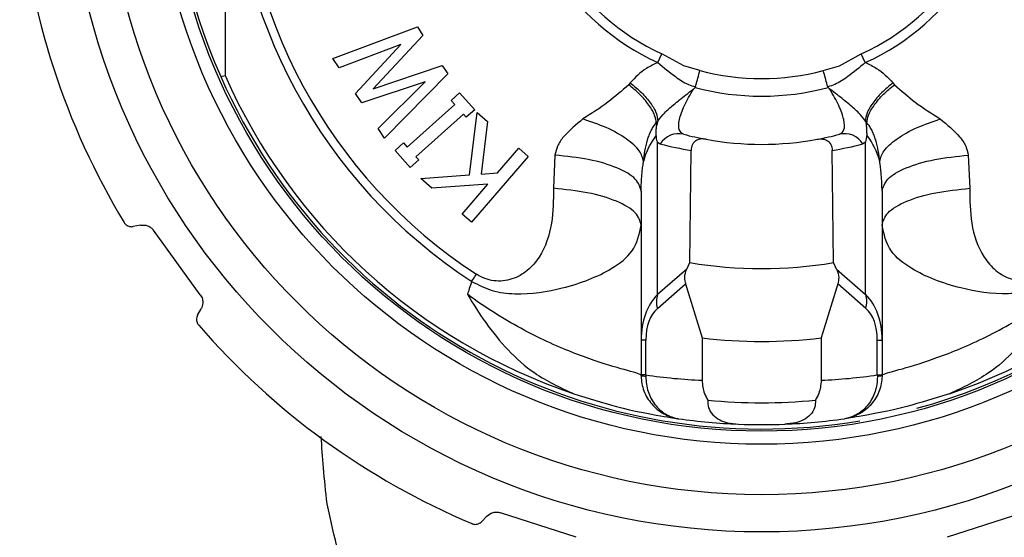
# Model space of a CAD drawing. Units: millimetres. Extents: x 122 to 330, y 69 to 236.
# Drawn here: x 122 to 144, y 177 to 189 of the extents above; entities that cross this region are included whole.
import ezdxf

# ---------------------------------------------------------------- set-up
doc = ezdxf.new("R2010")
doc.units = ezdxf.units.MM

msp = doc.modelspace()

# ---------------------------------------------------------------- linework, layer by layer
at = {"color": 7, "linetype": 'Continuous', "lineweight": 25}
for p, q in [((126.233, 198.788), (126.233, 187.926)), ((128.696, 188.316), (130.624, 189.038)), ((130.75, 188.842), (129.615, 187.623)), ((130.624, 189.038), (130.75, 188.842)), ((130.245, 188.639), (128.835, 188.102)), ((129.214, 187.516), (130.245, 188.639)), ((136.116, 188.222), (136.207, 188.42)), ((136.705, 188.152), (136.207, 188.42)), ((140.26, 188.152), (140.758, 188.42)), ((140.849, 188.222), (140.758, 188.42)), ((128.835, 188.102), (128.696, 188.316)), ((129.615, 187.623), (131.193, 188.159)), ((131.193, 188.159), (131.319, 187.964)), ((137.075, 188.04), (136.705, 188.152)), ((139.891, 188.04), (140.26, 188.152)), ((131.319, 187.964), (129.87, 186.501)), ((126.133, 187.905), (126.233, 187.926)), ((130.801, 187.781), (129.353, 187.301)), ((129.731, 186.715), (130.801, 187.781)), ((135.484, 187.761), (135.449, 187.717)), ((141.481, 187.761), (141.516, 187.717)), ((129.353, 187.301), (129.214, 187.516)), ((131.395, 187.36), (131.587, 187.532)), ((131.587, 187.532), (131.933, 187.146)), ((130.393, 186.294), (131.48, 187.266)), ((131.48, 187.266), (131.395, 187.36)), ((131.676, 187.046), (130.589, 186.075)), ((131.741, 186.974), (131.676, 187.046)), ((131.933, 187.146), (131.741, 186.974)), ((131.815, 185.658), (131.987, 187.085)), ((131.987, 187.085), (132.225, 186.881)), ((132.225, 186.881), (132.077, 185.677)), ((136.077, 186.845), (136.112, 186.889)), ((136.089, 186.8), (136.077, 186.845)), ((140.888, 186.845), (140.853, 186.889)), ((140.876, 186.8), (140.888, 186.845)), ((129.87, 186.501), (129.731, 186.715)), ((130.117, 186.217), (130.309, 186.388)), ((130.309, 186.388), (130.393, 186.294)), ((136.107, 182.929), (136.107, 186.406)), ((136.107, 186.406), (136.17, 186.367)), ((140.858, 186.406), (140.795, 186.367)), ((140.858, 182.929), (140.858, 186.406)), ((130.462, 185.831), (130.117, 186.217)), ((132.453, 185.705), (132.937, 186.268)), ((132.937, 186.268), (133.156, 186.08)), ((136.844, 183.655), (136.872, 186.218)), ((140.121, 183.655), (140.093, 186.218)), ((130.654, 186.002), (130.462, 185.831)), ((130.589, 186.075), (130.654, 186.002)), ((133.156, 186.08), (131.863, 184.576)), ((133.765, 186.11), (133.731, 185.353)), ((143.2, 186.11), (143.234, 185.353)), ((132.077, 185.677), (132.453, 185.705)), ((130.703, 185.574), (131.815, 185.658)), ((130.957, 185.355), (130.703, 185.574)), ((132.233, 185.45), (130.957, 185.355)), ((131.643, 184.764), (132.233, 185.45)), ((135.733, 185.291), (135.733, 181.887)), ((141.233, 185.291), (141.233, 181.887)), ((131.863, 184.576), (131.643, 184.764)), ((124.3, 184.512), (124.137, 184.48)), ((125.668, 182.923), (124.6, 184.394)), ((136.772, 183.51), (136.844, 183.655)), ((140.193, 183.51), (140.121, 183.655)), ((136.772, 183.51), (136.107, 182.929)), ((140.193, 183.51), (140.858, 182.929)), ((136.103, 182.612), (136.742, 183.17)), ((136.742, 183.17), (137.122, 181.938)), ((140.223, 183.17), (139.843, 181.938)), ((140.862, 182.612), (140.223, 183.17)), ((125.607, 182.456), (125.688, 182.601)), ((135.841, 181.887), (135.733, 181.887)), ((135.733, 181.887), (135.733, 181.091)), ((135.841, 181.091), (135.841, 181.887)), ((137.122, 181.938), (137.122, 180.969)), ((139.843, 181.938), (139.843, 180.969)), ((141.124, 181.091), (141.124, 181.887)), ((141.124, 181.887), (141.233, 181.887)), ((141.233, 181.887), (141.233, 181.091)), ((135.841, 181.091), (135.733, 181.091)), ((135.733, 181.091), (135.733, 181.081)), ((135.841, 181.091), (135.84, 181.065)), ((141.124, 181.091), (141.125, 181.065)), ((141.124, 181.091), (141.233, 181.091)), ((141.233, 181.091), (141.233, 181.081)), ((132.207, 177.865), (132.094, 177.743)), ((134.248, 177.384), (132.519, 177.945)), ((144.446, 177.945), (142.717, 177.384))]:
    msp.add_line(p, q, dxfattribs=at)
for radius in [15.85, 15, 13.85, 13.55]:
    msp.add_circle((138.483, 193.357), radius, dxfattribs=at)
for centre, radius, start, end in [((138.483, 193.357), 12.102, 123.1589, 236.8411), ((138.483, 193.357), 11.906, 123.1589, 236.8411), ((138.483, 193.357), 13.5, 156.1794, 203.8206), ((138.483, 193.357), 5.654, 114.7476, 245.2524), ((138.483, 193.357), 5.654, 294.7476, 65.2524), ((138.483, 193.357), 5.436, 114.7476, 245.2524), ((138.483, 193.357), 5.436, 294.7476, 65.2524), ((138.483, 193.357), 17, 184.8899, 211.1101), ((138.483, 193.357), 5.5, 255.167, 284.833), ((138.483, 193.357), 13.5, 203.8206, 279.5757), ((138.483, 193.357), 13.4, 203.9106, 251.3275), ((138.483, 193.357), 13.5, 285.2123, 336.1794), ((138.483, 193.357), 13.4, 288.6725, 336.0894), ((138.483, 193.357), 5.901, 255.0818, 284.9182), ((136.585, 186.116), 0.485, 75.8934, 148.8585), ((138.483, 193.357), 7, 255.2754, 259.5796), ((138.483, 193.357), 7, 280.4204, 284.7246), ((140.38, 186.116), 0.485, 31.1415, 104.1066), ((137.461, 185.529), 1.732, 143.077, 165.3838), ((138.076, 193.621), 7.5, 255.2754, 260.76), ((138.483, 193.357), 7, 259.5796, 280.4204), ((138.889, 193.621), 7.5, 279.24, 284.7246), ((139.504, 185.529), 1.732, 14.6162, 36.923), ((138.483, 193.357), 9.839, 260.4161, 279.5839), ((136.582, 182.765), 0.502, 160.9383, 197.697), ((140.384, 182.765), 0.502, 342.303, 19.0617), ((138.483, 193.357), 17, 220.8899, 247.1101), ((138.483, 193.357), 11.5, 263.2074, 276.7926), ((135.828, 181.356), 0.291, 250.9198, 272.5179), ((137.663, 193.357), 12.4, 261.549, 267.4994), ((139.302, 193.357), 12.4, 272.5006, 278.451), ((141.137, 181.356), 0.291, 267.4821, 289.0802), ((138.483, 193.357), 12.9, 264.5338, 275.4662), ((138.483, 193.357), 13.4, 261.8868, 267.7376), ((138.483, 193.357), 13.4, 272.2624, 278.1132), ((138.483, 193.357), 13.4, 267.7376, 272.2624)]:
    msp.add_arc(centre, radius, start, end, dxfattribs=at)
for centre, major_axis, ratio, start_param, end_param in [((137.733, 180.954), (-1.503, 2.079), 0.634881, 0.098881, 0.720623), ((139.233, 180.954), (1.503, 2.079), 0.634881, 5.562563, 6.184305), ((137.241, 180.954), (-1.063, 1.713), 0.532027, 0.087344, 0.709086), ((139.724, 180.954), (1.063, 1.713), 0.532027, 5.574099, 6.195841)]:
    msp.add_ellipse(centre, major_axis=major_axis, ratio=ratio, start_param=start_param, end_param=end_param, dxfattribs=at)
for points, knots in [([(136.116, 188.222), (136.026, 188.182), (135.78, 188.074), (135.599, 187.883), (135.484, 187.761)], [0, 0, 0, 0, 0.363497, 1, 1, 1, 1]), ([(136.116, 188.222), (136.246, 188.113), (136.468, 187.927), (136.75, 187.741), (136.917, 187.687), (136.972, 187.67)], [0, 0, 0, 0, 0.492772, 0.833679, 1, 1, 1, 1]), ([(140.849, 188.222), (140.719, 188.113), (140.497, 187.927), (140.215, 187.741), (140.048, 187.687), (139.993, 187.67)], [0, 0, 0, 0, 0.492772, 0.833679, 1, 1, 1, 1]), ([(140.849, 188.222), (140.939, 188.182), (141.185, 188.074), (141.366, 187.883), (141.481, 187.761)], [0, 0, 0, 0, 0.363497, 1, 1, 1, 1]), ([(136.972, 187.67), (136.987, 187.724), (137.016, 187.831), (137.052, 187.959), (137.07, 188.023), (137.075, 188.04)], [0, 0, 0, 0, 0.421322, 0.842641, 1, 1, 1, 1]), ([(139.993, 187.67), (139.978, 187.724), (139.949, 187.831), (139.914, 187.959), (139.895, 188.023), (139.891, 188.04)], [0, 0, 0, 0, 0.421322, 0.842641, 1, 1, 1, 1]), ([(135.449, 187.717), (135.294, 187.581), (134.966, 187.295), (134.597, 187.059), (134.403, 186.936)], [0, 0, 0, 0, 0.474532, 1, 1, 1, 1]), ([(136.077, 186.845), (136.071, 186.901), (136.059, 187.018), (135.922, 187.252), (135.712, 187.499), (135.535, 187.646), (135.449, 187.717)], [0, 0, 0, 0, 0.242476, 0.5, 0.757524, 1, 1, 1, 1]), ([(140.888, 186.845), (140.894, 186.901), (140.906, 187.018), (141.044, 187.252), (141.253, 187.499), (141.43, 187.646), (141.516, 187.717)], [0, 0, 0, 0, 0.242476, 0.5, 0.757524, 1, 1, 1, 1]), ([(141.516, 187.717), (141.672, 187.581), (141.999, 187.295), (142.368, 187.059), (142.562, 186.936)], [0, 0, 0, 0, 0.474532, 1, 1, 1, 1]), ([(136.112, 186.889), (136.161, 186.952), (136.267, 187.091), (136.497, 187.278), (136.709, 187.46), (136.867, 187.574), (136.926, 187.615)], [0, 0, 0, 0, 0.211779, 0.464329, 0.802451, 1, 1, 1, 1]), ([(136.703, 186.587), (136.662, 186.613), (136.579, 186.664), (136.591, 186.905), (136.702, 187.233), (136.851, 187.488), (136.926, 187.615)], [0, 0, 0, 0, 0.255378, 0.508713, 0.754847, 1, 1, 1, 1]), ([(136.926, 187.615), (136.928, 187.618), (136.941, 187.631), (136.953, 187.644), (136.963, 187.654)], [0, 0, 0, 0, 0.196721, 1, 1, 1, 1]), ([(136.972, 187.67), (136.971, 187.666), (136.969, 187.66), (136.965, 187.656), (136.963, 187.654)], [0, 0, 0, 0, 0.672707, 1, 1, 1, 1]), ([(139.993, 187.67), (139.994, 187.666), (139.996, 187.66), (140, 187.656), (140.002, 187.654)], [0, 0, 0, 0, 0.672707, 1, 1, 1, 1]), ([(140.039, 187.615), (140.037, 187.618), (140.025, 187.631), (140.012, 187.644), (140.002, 187.654)], [0, 0, 0, 0, 0.196721, 1, 1, 1, 1]), ([(140.262, 186.587), (140.303, 186.613), (140.386, 186.664), (140.374, 186.905), (140.263, 187.233), (140.114, 187.488), (140.039, 187.615)], [0, 0, 0, 0, 0.255378, 0.508713, 0.754847, 1, 1, 1, 1]), ([(140.853, 186.889), (140.804, 186.952), (140.698, 187.091), (140.468, 187.278), (140.256, 187.46), (140.098, 187.574), (140.039, 187.615)], [0, 0, 0, 0, 0.211779, 0.464329, 0.802451, 1, 1, 1, 1]), ([(134.403, 186.936), (134.247, 186.808), (134.026, 186.626), (133.813, 186.334), (133.78, 186.18), (133.765, 186.11)], [0, 0, 0, 0, 0.563538, 0.802079, 1, 1, 1, 1]), ([(135.785, 185.966), (135.765, 186.046), (135.724, 186.21), (135.416, 186.485), (134.964, 186.744), (134.586, 186.873), (134.403, 186.936)], [0, 0, 0, 0, 0.242816, 0.500011, 0.757199, 1, 1, 1, 1]), ([(135.785, 185.966), (135.805, 186.124), (135.829, 186.313), (135.913, 186.565), (135.959, 186.669), (136.014, 186.766), (136.056, 186.819), (136.077, 186.845)], [0, 0, 0, 0, 0.566326, 0.682002, 0.790285, 0.894426, 1, 1, 1, 1]), ([(136.112, 186.889), (136.104, 186.859), (136.096, 186.829), (136.089, 186.8), (136.089, 186.8)], [0, 0, 0, 0, 0.972692, 1, 1, 1, 1]), ([(140.853, 186.889), (140.861, 186.859), (140.869, 186.829), (140.876, 186.8), (140.876, 186.8)], [0, 0, 0, 0, 0.972692, 1, 1, 1, 1]), ([(141.18, 185.966), (141.16, 186.124), (141.136, 186.313), (141.052, 186.565), (141.006, 186.669), (140.951, 186.766), (140.909, 186.819), (140.888, 186.845)], [0, 0, 0, 0, 0.566326, 0.682002, 0.790285, 0.894426, 1, 1, 1, 1]), ([(141.18, 185.966), (141.2, 186.046), (141.242, 186.21), (141.549, 186.485), (142.002, 186.744), (142.379, 186.873), (142.562, 186.936)], [0, 0, 0, 0, 0.242809, 0.5, 0.757191, 1, 1, 1, 1]), ([(142.562, 186.936), (142.718, 186.808), (142.939, 186.626), (143.152, 186.334), (143.185, 186.18), (143.2, 186.11)], [0, 0, 0, 0, 0.563538, 0.802079, 1, 1, 1, 1]), ([(136.076, 186.57), (136.076, 186.605), (136.076, 186.667), (136.082, 186.744), (136.087, 186.786), (136.089, 186.796), (136.089, 186.8)], [0, 0, 0, 0, 0.495975, 0.88143, 0.955236, 1, 1, 1, 1]), ([(140.889, 186.57), (140.889, 186.605), (140.889, 186.667), (140.883, 186.744), (140.878, 186.786), (140.876, 186.796), (140.876, 186.8)], [0, 0, 0, 0, 0.495975, 0.88143, 0.955236, 1, 1, 1, 1]), ([(136.107, 186.406), (136.106, 186.409), (136.088, 186.453), (136.082, 186.513), (136.076, 186.57)], [0, 0, 0, 0, 0.056785, 1, 1, 1, 1]), ([(137.216, 186.472), (137.194, 186.475), (137.15, 186.482), (137.081, 186.479), (137.006, 186.459), (136.918, 186.399), (136.878, 186.312), (136.873, 186.242), (136.872, 186.218)], [0, 0, 0, 0, 0.075684, 0.151358, 0.256487, 0.435461, 0.811968, 1, 1, 1, 1]), ([(139.749, 186.472), (139.771, 186.475), (139.815, 186.482), (139.884, 186.479), (139.959, 186.459), (140.047, 186.399), (140.087, 186.312), (140.092, 186.242), (140.093, 186.218)], [0, 0, 0, 0, 0.075684, 0.151358, 0.256487, 0.435461, 0.811968, 1, 1, 1, 1]), ([(140.858, 186.406), (140.859, 186.409), (140.877, 186.453), (140.883, 186.513), (140.889, 186.57)], [0, 0, 0, 0, 0.056785, 1, 1, 1, 1]), ([(135.733, 185.291), (135.706, 185.383), (135.652, 185.573), (135.215, 185.827), (134.569, 186.024), (134.028, 186.082), (133.765, 186.11)], [0, 0, 0, 0, 0.242678, 0.5, 0.757322, 1, 1, 1, 1]), ([(135.733, 185.291), (135.733, 185.307), (135.733, 185.344), (135.736, 185.44), (135.743, 185.58), (135.757, 185.739), (135.772, 185.871), (135.782, 185.941), (135.785, 185.966)], [0, 0, 0, 0, 0.060251, 0.142136, 0.38272, 0.673719, 0.881451, 1, 1, 1, 1]), ([(141.233, 185.291), (141.232, 185.307), (141.232, 185.344), (141.229, 185.44), (141.222, 185.58), (141.208, 185.739), (141.193, 185.871), (141.184, 185.941), (141.18, 185.966)], [0, 0, 0, 0, 0.060251, 0.142136, 0.38272, 0.673719, 0.881451, 1, 1, 1, 1]), ([(141.233, 185.291), (141.259, 185.383), (141.313, 185.573), (141.75, 185.827), (142.396, 186.024), (142.937, 186.082), (143.2, 186.11)], [0, 0, 0, 0, 0.242678, 0.5, 0.757322, 1, 1, 1, 1]), ([(133.731, 185.353), (133.729, 185.086), (133.723, 184.539), (133.509, 183.88), (133.152, 183.465), (132.852, 183.291), (132.581, 183.232), (132.369, 183.235), (132.159, 183.282), (132.033, 183.354), (131.97, 183.389)], [0, 0, 0, 0, 0.245983, 0.503083, 0.629133, 0.752297, 0.814817, 0.875774, 0.937866, 1, 1, 1, 1]), ([(135.733, 184.513), (135.706, 184.608), (135.65, 184.804), (135.205, 185.066), (134.546, 185.267), (133.997, 185.325), (133.731, 185.353)], [0, 0, 0, 0, 0.242523, 0.5, 0.757477, 1, 1, 1, 1]), ([(141.233, 184.513), (141.259, 184.608), (141.315, 184.804), (141.76, 185.066), (142.419, 185.267), (142.968, 185.325), (143.234, 185.353)], [0, 0, 0, 0, 0.242523, 0.5, 0.757477, 1, 1, 1, 1]), ([(143.234, 185.353), (143.237, 185.086), (143.242, 184.539), (143.456, 183.88), (143.813, 183.465), (144.114, 183.291), (144.384, 183.232), (144.596, 183.235), (144.806, 183.282), (144.932, 183.354), (144.995, 183.389)], [0, 0, 0, 0, 0.245983, 0.503083, 0.629133, 0.752297, 0.814817, 0.875774, 0.937866, 1, 1, 1, 1]), ([(123.928, 184.573), (123.934, 184.564), (123.948, 184.543), (123.98, 184.514), (124.03, 184.485), (124.086, 184.474), (124.122, 184.478), (124.137, 184.48)], [0, 0, 0, 0, 0.09381, 0.209654, 0.392684, 0.742846, 1, 1, 1, 1]), ([(124.3, 184.512), (124.352, 184.516), (124.418, 184.522), (124.517, 184.473), (124.565, 184.437), (124.591, 184.405), (124.6, 184.394)], [0, 0, 0, 0, 0.594876, 0.753729, 0.914134, 1, 1, 1, 1]), ([(131.863, 183.226), (132.017, 183.148), (132.33, 182.99), (133.067, 182.905), (134.077, 183.073), (134.994, 183.433), (135.611, 183.929), (135.69, 184.307), (135.733, 184.513)], [0, 0, 0, 0, 0.0852, 0.173543, 0.371629, 0.630548, 0.798695, 1, 1, 1, 1]), ([(145.102, 183.226), (144.948, 183.148), (144.635, 182.99), (143.898, 182.905), (142.888, 183.073), (141.971, 183.433), (141.354, 183.929), (141.275, 184.307), (141.233, 184.513)], [0, 0, 0, 0, 0.0852, 0.173543, 0.371629, 0.630548, 0.798695, 1, 1, 1, 1]), ([(136.772, 183.51), (136.77, 183.505), (136.74, 183.445), (136.71, 183.329), (136.732, 183.218), (136.742, 183.17)], [0, 0, 0, 0, 0.043848, 0.581769, 1, 1, 1, 1]), ([(140.193, 183.51), (140.195, 183.505), (140.225, 183.445), (140.256, 183.329), (140.233, 183.218), (140.223, 183.17)], [0, 0, 0, 0, 0.043848, 0.581769, 1, 1, 1, 1]), ([(131.863, 183.226), (131.845, 183.171), (131.813, 183.074), (131.781, 182.976), (131.767, 182.933)], [0, 0, 0, 0, 0.560329, 1, 1, 1, 1]), ([(125.668, 182.923), (125.678, 182.908), (125.7, 182.873), (125.722, 182.806), (125.731, 182.702), (125.705, 182.642), (125.688, 182.601)], [0, 0, 0, 0, 0.10583, 0.246143, 0.488357, 1, 1, 1, 1]), ([(135.733, 181.081), (135.733, 181.081), (135.733, 181.1), (135.527, 181.162), (134.717, 181.388), (133.615, 181.81), (132.571, 182.37), (131.965, 182.785), (131.767, 182.933), (131.767, 182.933)], [0, 0, 0, 0, 0.000009, 0.2448, 0.462469, 0.680745, 0.892532, 0.999991, 1, 1, 1, 1]), ([(131.767, 182.933), (131.769, 182.929), (131.898, 182.709), (132.327, 182.047), (133.09, 181.175), (133.886, 180.805), (134.192, 180.662)], [0, 0, 0, 0, 0.003698, 0.226718, 0.701884, 1, 1, 1, 1]), ([(141.233, 181.081), (141.233, 181.081), (141.233, 181.1), (141.438, 181.162), (142.248, 181.388), (143.35, 181.81), (144.395, 182.37), (145, 182.785), (145.198, 182.933), (145.198, 182.933)], [0, 0, 0, 0, 0.000009, 0.2448, 0.462469, 0.680745, 0.892532, 0.999991, 1, 1, 1, 1]), ([(145.198, 182.933), (145.196, 182.929), (145.067, 182.709), (144.638, 182.047), (143.875, 181.175), (143.079, 180.805), (142.773, 180.662)], [0, 0, 0, 0, 0.003698, 0.226718, 0.701884, 1, 1, 1, 1]), ([(125.607, 182.456), (125.594, 182.424), (125.577, 182.384), (125.587, 182.312), (125.6, 182.274), (125.618, 182.245), (125.628, 182.232), (125.631, 182.228)], [0, 0, 0, 0, 0.561504, 0.712204, 0.864103, 0.959701, 1, 1, 1, 1]), ([(135.733, 181.081), (135.733, 181.074), (135.733, 180.955), (135.779, 180.717), (135.96, 180.413), (136.239, 180.187), (136.47, 180.109), (136.589, 180.091), (136.591, 180.091)], [0, 0, 0, 0, 0.014063, 0.250988, 0.496594, 0.745048, 0.994894, 1, 1, 1, 1]), ([(135.84, 181.065), (135.84, 181.059), (135.839, 180.939), (135.876, 180.703), (136.033, 180.403), (136.278, 180.181), (136.483, 180.107), (136.589, 180.091), (136.591, 180.091)], [0, 0, 0, 0, 0.014065, 0.251003, 0.496602, 0.745048, 0.994894, 1, 1, 1, 1]), ([(137.122, 180.969), (137.133, 180.866), (137.149, 180.705), (137.226, 180.565), (137.254, 180.515)], [0, 0, 0, 0, 0.64283, 1, 1, 1, 1]), ([(139.843, 180.969), (139.832, 180.866), (139.817, 180.705), (139.739, 180.565), (139.711, 180.515)], [0, 0, 0, 0, 0.64283, 1, 1, 1, 1]), ([(141.233, 181.081), (141.233, 181.074), (141.232, 180.955), (141.186, 180.717), (141.005, 180.413), (140.726, 180.187), (140.495, 180.109), (140.376, 180.091), (140.374, 180.091)], [0, 0, 0, 0, 0.014063, 0.250988, 0.496594, 0.745048, 0.994894, 1, 1, 1, 1]), ([(141.125, 181.065), (141.125, 181.059), (141.126, 180.939), (141.089, 180.703), (140.932, 180.403), (140.687, 180.181), (140.482, 180.107), (140.376, 180.091), (140.374, 180.091)], [0, 0, 0, 0, 0.014065, 0.251003, 0.496602, 0.745048, 0.994894, 1, 1, 1, 1]), ([(134.192, 180.662), (134.531, 180.557), (135.344, 180.306), (136.242, 180.142), (136.573, 180.094), (136.589, 180.091), (136.591, 180.091)], [0, 0, 0, 0, 0.252405, 0.606632, 0.930997, 1, 1, 1, 1]), ([(137.254, 180.515), (137.255, 180.457), (137.257, 180.341), (137.354, 180.178), (137.515, 180.062), (137.72, 179.988), (137.869, 179.975), (137.954, 179.967)], [0, 0, 0, 0, 0.211139, 0.42413, 0.61101, 0.781901, 1, 1, 1, 1]), ([(139.711, 180.515), (139.71, 180.457), (139.708, 180.341), (139.611, 180.178), (139.45, 180.062), (139.246, 179.988), (139.096, 179.975), (139.012, 179.967)], [0, 0, 0, 0, 0.211139, 0.42413, 0.61101, 0.781901, 1, 1, 1, 1]), ([(142.773, 180.662), (142.434, 180.557), (141.621, 180.306), (140.723, 180.142), (140.392, 180.094), (140.376, 180.091), (140.374, 180.091)], [0, 0, 0, 0, 0.252405, 0.606632, 0.930997, 1, 1, 1, 1]), ([(128.561, 178.151), (128.533, 178.427), (128.477, 178.951), (128.443, 179.449), (128.427, 179.685)], [0, 0, 0, 0, 0.525347, 1, 1, 1, 1]), ([(130.482, 152.278), (130.483, 153.853), (130.485, 157.003), (130.565, 161.729), (130.456, 166.474), (129.909, 171.211), (129.254, 175.108), (128.731, 177.409), (128.562, 178.151)], [0, 0, 0, 0, 0.181565, 0.363128, 0.544849, 0.728161, 0.912244, 1, 1, 1, 1]), ([(132.207, 177.865), (132.247, 177.899), (132.297, 177.942), (132.406, 177.961), (132.465, 177.96), (132.505, 177.949), (132.519, 177.945)], [0, 0, 0, 0, 0.594876, 0.753729, 0.914134, 1, 1, 1, 1]), ([(131.87, 177.695), (131.881, 177.692), (131.905, 177.683), (131.947, 177.678), (132.005, 177.684), (132.056, 177.708), (132.083, 177.733), (132.094, 177.743)], [0, 0, 0, 0, 0.09381, 0.209654, 0.392684, 0.742846, 1, 1, 1, 1])]:
    msp.add_open_spline(points, degree=3, knots=knots, dxfattribs=at)
for points in [[(135.484, 187.761), (135.573, 187.688), (135.75, 187.541), (135.956, 187.296), (136.094, 187.064), (136.106, 186.947), (136.112, 186.889)], [(141.481, 187.761), (141.392, 187.688), (141.215, 187.541), (141.009, 187.296), (140.871, 187.064), (140.859, 186.947), (140.853, 186.889)], [(131.863, 183.226), (131.882, 183.254), (131.918, 183.31), (131.953, 183.363), (131.97, 183.389)]]:
    msp.add_open_spline(points, degree=3, dxfattribs=at)

doc.saveas('drawing.dxf')
